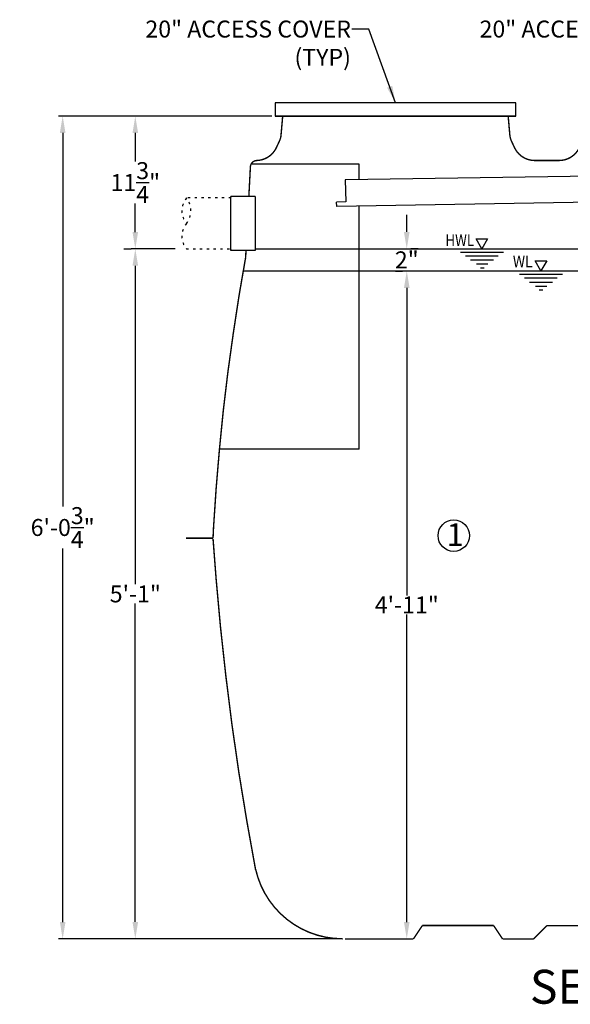
# Model space of a CAD drawing. Units: inches. Extents: x 10675 to 21441, y 1938 to 3323.
# Drawn here: x 10681 to 10730, y 1939 to 2027 of the extents above; entities that cross this region are included whole.
import ezdxf
from ezdxf.enums import TextEntityAlignment as Align

# ---------------------------------------------------------------- set-up
doc = ezdxf.new("R2010")
doc.units = ezdxf.units.IN
doc.header["$LTSCALE"] = 0.5
doc.header["$MEASUREMENT"] = 0
doc.linetypes.add('DOT', pattern=[1.6, 0.4, -0.8, 0.4])
doc.layers.get('Defpoints').update_dxf_attribs({"linetype": 'CONTINUOUS'})
for name, color, linetype in [('011', 7, 'CONTINUOUS'), ('012', 7, 'CONTINUOUS'), ('013', 7, 'CONTINUOUS'), ('048', 1, 'CONTINUOUS'), ('050', 1, 'CONTINUOUS'), ('054', 1, 'CONTINUOUS'), ('070', 1, 'CONTINUOUS'), ('123', 1, 'CONTINUOUS'), ('Dimensions', 1, 'CONTINUOUS'), ('Text', 7, 'CONTINUOUS')]:
    doc.layers.add(name, color=color, linetype=linetype)
doc.styles.add('Arial', font='arial.ttf')
doc.styles.get("Standard").update_dxf_attribs({"font": 'times.ttf'})
doc.dimstyles.new('Copy of STANDARD', dxfattribs={"dimtxt": 1.5, "dimasz": 1.4925, "dimexe": 0.3675, "dimexo": 1, "dimgap": 0.09, "dimtad": 0, "dimtih": 1, "dimtoh": 1, "dimdec": 3, "dimzin": 0, "dimdsep": 46, "dimlunit": 4, "dimtxsty": 'Standard', "dimcen": 0.09, "dimadec": 0, "dimazin": 0, "dimtfac": 1, "dimtdec": 3, "dimtofl": 0, "dimtmove": 0, "dimatfit": 3, "dimfxl": 1, "dimtolj": 1, "dimtzin": 0, "dimarcsym": 0})

# ---------------------------------------------------------------- blocks, each defined once
blk = doc.blocks.new('*D9')
at = {"layer": 'Defpoints', "color": 0, "transparency": 16777216}
for p in [(10685.024, 2018.011), (10704.464, 2018.011), (10710.096, 1945.254)]:
    blk.add_point(p, dxfattribs=at)
at = {"layer": 'Dimensions', "color": 0, "lineweight": -2, "transparency": 16777216}
for p, q in [((10703.464, 2018.011), (10684.657, 2018.011)), ((10685.024, 2016.519), (10685.024, 1983.502)), ((10685.024, 1946.746), (10685.024, 1979.763)), ((10709.096, 1945.254), (10684.657, 1945.254))]:
    blk.add_line(p, q, dxfattribs=at)
at = {"layer": 'Dimensions', "color": 0, "transparency": 16777216}
for points in [[(10685.273, 2016.519), (10684.776, 2016.519), (10685.024, 2018.011)], [(10684.776, 1946.746), (10685.273, 1946.746), (10685.024, 1945.254)]]:
    blk.add_solid(points, dxfattribs=at)
at = {"layer": 'Dimensions', "color": 0, "transparency": 16777216, "insert": (10685.024, 1981.632), "char_height": 1.5, "attachment_point": 5, "style": 'Arial'}
blk.add_mtext('\\A1;6\'-0{\\H1.000000x;\\S3/4;}"', dxfattribs=at)
blk = doc.blocks.new('*D10')
at = {"layer": 'Defpoints', "color": 0, "transparency": 16777216}
for p in [(10695.955, 2006.26), (10691.442, 1945.263), (10709.75, 1945.263)]:
    blk.add_point(p, dxfattribs=at)
at = {"layer": 'Dimensions', "color": 0, "lineweight": -2, "transparency": 16777216}
for p, q in [((10694.955, 2006.26), (10691.074, 2006.26)), ((10691.442, 2004.768), (10691.442, 1976.617)), ((10691.442, 1946.755), (10691.442, 1974.906)), ((10708.75, 1945.263), (10691.074, 1945.263))]:
    blk.add_line(p, q, dxfattribs=at)
at = {"layer": 'Dimensions', "color": 0, "transparency": 16777216}
for points in [[(10691.69, 2004.768), (10691.193, 2004.768), (10691.442, 2006.26)], [(10691.193, 1946.755), (10691.69, 1946.755), (10691.442, 1945.263)]]:
    blk.add_solid(points, dxfattribs=at)
at = {"layer": 'Dimensions', "color": 0, "transparency": 16777216, "insert": (10691.442, 1975.761), "char_height": 1.5, "attachment_point": 5, "style": 'Arial'}
blk.add_mtext('\\A1;5\'-1"', dxfattribs=at)
blk = doc.blocks.new('*D11')
at = {"layer": 'Defpoints', "color": 0, "transparency": 16777216}
for p in [(10704.504, 2018.011), (10691.442, 2006.26), (10691.442, 2006.26)]:
    blk.add_point(p, dxfattribs=at)
at = {"layer": 'Dimensions', "color": 0, "lineweight": -2, "transparency": 16777216}
for p, q in [((10703.504, 2018.011), (10691.074, 2018.011)), ((10691.442, 2016.519), (10691.442, 2013.992)), ((10691.442, 2007.753), (10691.442, 2010.279)), ((10690.442, 2006.26), (10691.074, 2006.26))]:
    blk.add_line(p, q, dxfattribs=at)
at = {"layer": 'Dimensions', "color": 0, "transparency": 16777216}
for points in [[(10691.69, 2016.519), (10691.193, 2016.519), (10691.442, 2018.011)], [(10691.193, 2007.753), (10691.69, 2007.753), (10691.442, 2006.26)]]:
    blk.add_solid(points, dxfattribs=at)
at = {"layer": 'Dimensions', "color": 0, "transparency": 16777216, "insert": (10691.442, 2012.136), "char_height": 1.5, "attachment_point": 5, "style": 'Arial'}
blk.add_mtext('\\A1;11{\\H1.000000x;\\S3/4;}"', dxfattribs=at)
blk = doc.blocks.new('*D12')
at = {"layer": 'Defpoints', "color": 0, "transparency": 16777216}
for p in [(10715.426, 2004.31), (10716.02, 2004.31), (10716.02, 1945.255)]:
    blk.add_point(p, dxfattribs=at)
at = {"layer": 'Dimensions', "color": 0, "lineweight": -2, "transparency": 16777216}
for p, q in [((10715.02, 2004.31), (10715.058, 2004.31)), ((10715.426, 2002.818), (10715.426, 1975.626)), ((10715.426, 1946.748), (10715.426, 1973.94)), ((10715.02, 1945.255), (10715.058, 1945.255))]:
    blk.add_line(p, q, dxfattribs=at)
at = {"layer": 'Dimensions', "color": 0, "transparency": 16777216}
for points in [[(10715.674, 2002.818), (10715.177, 2002.818), (10715.426, 2004.31)], [(10715.177, 1946.748), (10715.674, 1946.748), (10715.426, 1945.255)]]:
    blk.add_solid(points, dxfattribs=at)
at = {"layer": 'Dimensions', "color": 0, "transparency": 16777216, "insert": (10715.426, 1974.783), "char_height": 1.5, "attachment_point": 5, "style": 'Arial'}
blk.add_mtext('\\A1;4\'-11"', dxfattribs=at)
blk = doc.blocks.new('*D13')
at = {"layer": 'Defpoints', "color": 0, "transparency": 16777216}
for p in [(10715.426, 2006.279), (10715.426, 2006.279), (10715.426, 2004.31)]:
    blk.add_point(p, dxfattribs=at)
at = {"layer": 'Dimensions', "color": 0, "lineweight": -2, "transparency": 16777216}
for p, q in [((10715.426, 2007.771), (10715.426, 2009.264)), ((10716.426, 2006.279), (10715.793, 2006.279)), ((10714.426, 2004.31), (10715.058, 2004.31)), ((10715.426, 2002.818), (10715.426, 2001.325))]:
    blk.add_line(p, q, dxfattribs=at)
at = {"layer": 'Dimensions', "color": 0, "transparency": 16777216}
for points in [[(10715.177, 2007.771), (10715.674, 2007.771), (10715.426, 2006.279)], [(10715.674, 2002.818), (10715.177, 2002.818), (10715.426, 2004.31)]]:
    blk.add_solid(points, dxfattribs=at)
at = {"layer": 'Dimensions', "color": 0, "transparency": 16777216, "insert": (10715.426, 2005.295), "char_height": 1.5, "attachment_point": 5, "style": 'Arial'}
blk.add_mtext('\\A1;2"', dxfattribs=at)

msp = doc.modelspace()

# ---------------------------------------------------------------- linework, layer by layer
at = {"layer": '011', "linetype": 'Continuous'}
for p, q in [((10711.2124, 2013.7591), (10701.7636, 2013.7591)), ((10711.2124, 2012.3945), (10711.2124, 2013.7591)), ((10711.2124, 1988.5623), (10711.2124, 2010.0526)), ((10711.2124, 1988.5623), (10698.8601, 1988.5623))]:
    msp.add_line(p, q, dxfattribs=at)
at = {"layer": '012', "linetype": 'Continuous', "const_width": 0.125}
for points in [[(10704.3169, 2016.3265), (10704.4649, 2018.0184)], [(10724.5342, 2016.3265), (10724.3861, 2018.0184)], [(10704.1753, 2015.7982), (10703.9048, 2015.218)], [(10724.6757, 2015.7982), (10724.9463, 2015.218)], [(10702.1207, 2014.0814), (10702.2006, 2014.0814)], [(10726.7304, 2014.0814), (10728.8923, 2014.0814)], [(10701.4734, 2010.9048), (10701.6109, 2013.5218)], [(10701.19, 2005.5111), (10701.2223, 2006.1253)], [(10701.19, 2005.5111), (10700.6065, 2002.1285)], [(10700.6065, 2002.1285), (10700.0895, 1998.7386)], [(10700.0895, 1998.7386), (10699.6169, 1995.3338)], [(10699.6169, 1995.3338), (10699.2107, 1991.9291)], [(10699.2107, 1991.9291), (10698.8709, 1988.5022)], [(10698.8709, 1988.5022), (10698.5829, 1985.0827)], [(10698.5829, 1985.0827), (10698.3539, 1981.6558)], [(10698.3539, 1981.6558), (10698.3096, 1980.6956)], [(10695.9216, 1980.6883), (10698.3096, 1980.6883)], [(10698.5755, 1977.161), (10698.3096, 1980.647)], [(10698.9669, 1972.8404), (10698.5755, 1977.161)], [(10699.4396, 1968.5199), (10698.9669, 1972.8404)], [(10699.9788, 1964.2215), (10699.4396, 1968.5199)], [(10699.9788, 1964.2215), (10700.5992, 1959.9231)], [(10701.3008, 1955.6468), (10700.5992, 1959.9231)], [(10702.0689, 1951.3706), (10701.3008, 1955.6468)], [(10716.0202, 1945.2553), (10716.8031, 1946.437)], [(10717.5751, 1946.4348), (10716.8016, 1946.4348)], [(10716.8031, 1946.437), (10723.103, 1946.437)], [(10723.103, 1946.437), (10723.8858, 1945.2553)], [(10734.1105, 1946.4348), (10727.8113, 1946.4348)], [(10709.9788, 1945.2553), (10716.0202, 1945.2553)], [(10723.8858, 1945.2553), (10726.6319, 1945.2553)], [(10726.6319, 1945.2553), (10723.8858, 1945.2553)]]:
    msp.add_lwpolyline(points, dxfattribs=at)
for points in [[(10704.1753, 2015.7982, 0.0874887), (10704.3169, 2016.3265)], [(10724.5342, 2016.3265, 0.0874887), (10724.6757, 2015.7982)], [(10702.2005, 2014.083, 0.2805018), (10703.9048, 2015.218)], [(10724.9463, 2015.218, 0.2914734), (10726.7304, 2014.0814)], [(10728.8923, 2014.0814, 0.2914734), (10730.6764, 2015.218)], [(10702.2006, 2014.0814, 0.398922), (10701.6109, 2013.5218)], [(10702.0725, 1951.4179, 0.3513711), (10709.7499, 1945.2627)]]:
    msp.add_lwpolyline(points, format="xyb", dxfattribs=at)
at = {"layer": '013', "linetype": 'Continuous', "const_width": 0.125}
for points in [[(10714.4255, 2018.0111), (10704.5043, 2018.0111)], [(10714.4255, 2018.0111), (10724.3468, 2018.0111)], [(10726.6302, 1945.2537), (10727.8113, 1946.4348)], [(10710.0948, 1945.2537), (10710.0965, 1945.2537)], [(10726.6302, 1945.2537), (10726.6319, 1945.2537)]]:
    msp.add_lwpolyline(points, dxfattribs=at)
at = {"layer": '048', "linetype": 'DOT'}
for p, q in [((10699.8919, 2010.77), (10695.9549, 2010.77)), ((10695.9549, 2006.2601), (10699.8919, 2006.2601))]:
    msp.add_line(p, q, dxfattribs=at)
at = {"layer": '048', "linetype": 'Continuous'}
for p, q in [((10702.018, 2010.9048), (10699.8919, 2010.9048)), ((10699.8919, 2006.1253), (10699.8919, 2010.9048)), ((10699.8919, 2010.7973), (10699.9195, 2010.7698)), ((10702.018, 2010.9048), (10702.018, 2006.1253)), ((10699.8919, 2006.2328), (10699.9195, 2006.2604)), ((10702.018, 2006.1253), (10699.8919, 2006.1253))]:
    msp.add_line(p, q, dxfattribs=at)
at = {"layer": '048', "linetype": 'DOT'}
for centre, start, end in [((10697.3631, 2009.6425), 141.317813, 218.682187), ((10694.5467, 2009.6425), 321.317813, 38.682187), ((10697.3631, 2007.3876), 141.317813, 218.682187)]:
    msp.add_arc(centre, 1.8039, start, end, dxfattribs=at)
at = {"layer": '050', "linetype": 'Continuous'}
for p, q in [((10746.8498, 2012.9262), (10709.9803, 2012.3762)), ((10709.9803, 2012.3762), (10710.0572, 2010.4181)), ((10710.0572, 2010.4181), (10709.2293, 2010.3857)), ((10709.2439, 2010.014), (10709.2293, 2010.3857)), ((10753.2066, 2010.7695), (10709.2439, 2010.019))]:
    msp.add_line(p, q, dxfattribs=at)
at = {"layer": '054', "linetype": 'Continuous'}
for p, q in [((10725.0554, 2019.1922), (10703.7956, 2019.1922)), ((10725.0554, 2019.1922), (10703.7956, 2019.1922)), ((10725.0554, 2019.1922), (10703.7956, 2019.1922)), ((10703.7956, 2019.1922), (10703.7956, 2018.0111)), ((10725.0554, 2018.0111), (10725.0554, 2019.1922)), ((10703.7956, 2018.0111), (10725.0554, 2018.0111)), ((10725.0554, 2018.0111), (10703.7956, 2018.0111)), ((10724.6837, 2018.0111), (10703.7956, 2018.0111)), ((10713.4413, 2018.0111), (10703.7956, 2018.0111)), ((10714.4255, 2018.0111), (10724.6814, 2018.0111))]:
    msp.add_line(p, q, dxfattribs=at)
at = {"layer": '070', "linetype": 'Continuous'}
for p, q in [((10722.0503, 2006.279), (10721.5531, 2007.1667)), ((10721.5531, 2007.1667), (10722.5592, 2007.1667)), ((10722.5592, 2007.1667), (10722.0503, 2006.279)), ((10723.9773, 2005.9561), (10720.1741, 2005.9561)), ((10723.4969, 2005.6333), (10720.6308, 2005.6333)), ((10721.0639, 2005.2868), (10723.1032, 2005.2868)), ((10727.2826, 2004.3105), (10726.7855, 2005.1982)), ((10726.7855, 2005.1982), (10727.7916, 2005.1982)), ((10727.7916, 2005.1982), (10727.2826, 2004.3105)), ((10721.5836, 2004.9325), (10722.5993, 2004.9325)), ((10721.93, 2004.6018), (10722.2529, 2004.6018)), ((10729.1842, 2003.9876), (10725.381, 2003.9876)), ((10728.7039, 2003.6648), (10725.8377, 2003.6648)), ((10726.2708, 2003.3183), (10728.3102, 2003.3183)), ((10726.7905, 2002.964), (10727.8062, 2002.964)), ((10727.1369, 2002.6333), (10727.4598, 2002.6333))]:
    msp.add_line(p, q, dxfattribs=at)
at = {"layer": '123', "linetype": 'Continuous'}
for p, q in [((10702.018, 2006.2789), (10789.0878, 2006.2794)), ((10700.9829, 2004.3103), (10777.8214, 2004.3109))]:
    msp.add_line(p, q, dxfattribs=at)
at = {"layer": 'Dimensions'}
msp.add_circle((10719.5809, 1980.9116), 1.3886, dxfattribs=at)

# ---------------------------------------------------------------- texts
at = {"layer": '070', "linetype": 'Continuous', "style": 'Arial'}
for s, width, p, p2 in [('HWL', 0.793866, (10718.8446, 2006.5184), (10721.3721, 2006.5184)), ('WL', 0.813357, (10724.8006, 2004.6458), (10726.5487, 2004.6458))]:
    msp.add_text(s, height=1.02561, dxfattribs=dict(at, width=width)).set_placement(p, p2, align=Align.FIT)
at = {"layer": 'Dimensions', "style": 'Arial'}
msp.add_text('1', height=2, dxfattribs=at).set_placement((10718.9443, 1979.9939))
at = {"layer": 'Dimensions', "char_height": 1.5, "attachment_point": 3, "style": 'Arial'}
for s, insert in [('20" ACCESS COVER\\P (TYP)', (10710.4952, 2026.4527)), ('20" ACCESS COVER\\P(TYP)', (10740.0227, 2026.4527))]:
    msp.add_mtext(s, dxfattribs=dict(at, insert=insert))
at = {"layer": 'Text', "style": 'Arial'}
msp.add_text('%%u SECTION A-A VIEW', height=3, dxfattribs=at).set_placement((10725.3902, 1939.525))

# ---------------------------------------------------------------- dimensions: what is measured, and where the dimension line sits
at = {"layer": 'Dimensions'}
for base, p1, p2, picture, middle in [((10685.0243, 2018.0111), (10710.0965, 1945.2537), (10704.4643, 2018.0111), '*D9', (10685.0243, 1981.6324)), ((10691.4416, 2006.2601), (10704.5043, 2018.0111), (10691.4416, 2006.2601), '*D11', (10691.4416, 2012.1356)), ((10715.4256026484, 2006.2789408766), (10715.4256033188, 2004.3104408767), (10715.4255899926, 2006.2789408766), '*D13', (10715.4256026484, 2005.2946908766)), ((10691.4416, 1945.2627), (10695.9549, 2006.2601), (10709.7499, 1945.2627), '*D10', (10691.4416, 1975.7614)), ((10715.4256, 2004.3104), (10716.0202, 1945.2553), (10716.0198, 2004.3104), '*D12', (10715.4256, 1974.7829))]:
    dim = msp.add_linear_dim(base=base, p1=p1, p2=p2, angle=90, dimstyle='Copy of STANDARD', override={"dimtxsty": 'Arial'}, dxfattribs=at)
    dim.commit()
    dim.dimension.update_dxf_attribs({"geometry": picture, "text_midpoint": middle})

# ---------------------------------------------------------------- leaders
at = {"layer": 'Dimensions', "annotation_type": 0, "has_hookline": 1, "hookline_direction": 1, "text_width": 20.2203}
for points in [[(10714.4255, 2019.1922), (10712.0777, 2025.7027), (10710.5852, 2025.7027)], [(10743.953, 2019.1922), (10741.6052, 2025.7027), (10740.1127, 2025.7027)]]:
    msp.add_leader(points, dimstyle='Copy of STANDARD', override={"dimgap": 0.09, "dimtad": 0}, dxfattribs=at)

doc.saveas('drawing.dxf')
